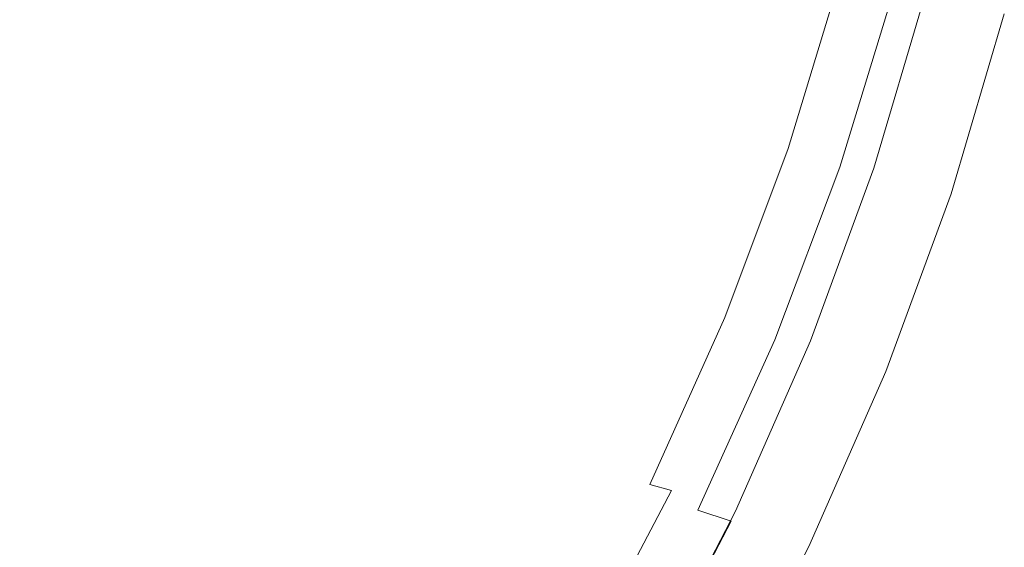
# Model space of a CAD drawing. Extents: x -787 to 894, y 182 to 945.
# Drawn here: x 762 to 883, y 408 to 472 of the extents above; entities that cross this region are included whole.
import ezdxf

# ---------------------------------------------------------------- set-up
doc = ezdxf.new("R2010")
doc.units = 0
doc.header["$LTSCALE"] = 500
doc.header["$MEASUREMENT"] = 0
doc.layers.add('NOVOTERM_CERAMIKA', color=7, linetype='Continuous')

msp = doc.modelspace()

# ---------------------------------------------------------------- linework, layer by layer
at = {"layer": 'NOVOTERM_CERAMIKA', "lineweight": 0}
for points, invisible_edges in [([(752.09, 472.81, -241.42), (759.67, 471.77, -233.53), (765.88, 489.88, -233.14), (758.22, 490.72, -241.04)], 15), ([(765.27, 488.67, -247.83), (759.04, 470.36, -248.18), (751.45, 471.42, -256.69), (757.61, 489.53, -256.35)], 14), ([(759.67, 471.77, -233.53), (766.98, 470.84, -226.3), (773.24, 489.12, -225.91), (765.88, 489.88, -233.14)], 15), ([(773.24, 489.12, -225.91), (766.98, 470.84, -226.3), (773.98, 469.97, -219.49), (780.3, 488.42, -219.1)], 15), ([(772.73, 487.9, -240.15), (766.44, 469.4, -240.5), (759.04, 470.36, -248.18), (765.27, 488.67, -247.83)], 15), ([(779.98, 487.18, -233.03), (773.64, 468.51, -233.39), (766.44, 469.4, -240.5), (772.73, 487.9, -240.15)], 15), ([(780.3, 488.42, -219.1), (773.98, 469.97, -219.49), (780.73, 469.14, -213.14), (787.12, 487.76, -212.74)], 15), ([(787.12, 487.76, -212.74), (780.73, 469.14, -213.14), (787.3, 468.33, -207.27), (793.74, 487.1, -206.87)], 15), ([(780.56, 467.68, -226.67), (773.64, 468.51, -233.39), (779.98, 487.18, -233.03), (786.96, 486.51, -226.31)], 15), ([(793.74, 487.1, -206.87), (787.3, 468.33, -207.27), (793.74, 467.51, -201.91), (800.23, 486.44, -201.51)], 15), ([(787.17, 466.91, -220.46), (780.56, 467.68, -226.67), (786.96, 486.51, -226.31), (793.63, 485.89, -220.1)], 15), ([(793.52, 466.18, -214.8), (787.17, 466.91, -220.46), (793.63, 485.89, -220.1), (800.03, 485.31, -214.43)], 15), ([(793.74, 467.51, -201.91), (800.12, 466.66, -197.1), (806.64, 485.75, -196.69), (800.23, 486.44, -201.51)], 15), ([(800.12, 466.66, -197.1), (806.48, 465.74, -192.85), (813.04, 485.01, -192.45), (806.64, 485.75, -196.69)], 15), ([(799.66, 465.49, -209.71), (793.52, 466.18, -214.8), (800.03, 485.31, -214.43), (806.21, 484.74, -209.33)], 15), ([(812.22, 484.19, -204.84), (805.63, 464.8, -205.23), (799.66, 465.49, -209.71), (806.21, 484.74, -209.33)], 15), ([(818.09, 483.62, -200.97), (811.47, 464.09, -201.36), (805.63, 464.8, -205.23), (812.22, 484.19, -204.84)], 15), ([(806.48, 465.74, -192.85), (812.9, 464.74, -189.21), (819.49, 484.2, -188.81), (813.04, 485.01, -192.45)], 15), ([(812.9, 464.74, -189.21), (819.43, 463.62, -186.2), (826.03, 483.3, -185.8), (819.49, 484.2, -188.81)], 15), ([(823.88, 483.02, -197.71), (817.24, 463.34, -198.11), (811.47, 464.09, -201.36), (818.09, 483.62, -200.97)], 15), ([(829.64, 482.37, -195.08), (822.99, 462.53, -195.48), (817.24, 463.34, -198.11), (823.88, 483.02, -197.71)], 15), ([(826.03, 483.3, -185.8), (819.43, 463.62, -186.2), (826.12, 462.36, -183.85), (832.74, 482.29, -183.46)], 15), ([(828.8, 461.61, -193.45), (822.99, 462.53, -195.48), (829.64, 482.37, -195.08), (835.44, 481.63, -193.07)], 15), ([(832.74, 482.29, -183.46), (826.12, 462.36, -183.85), (832.86, 461.01, -182.25), (839.48, 481.19, -181.88)], 15), ([(834.5, 460.64, -192.11), (828.8, 461.61, -193.45), (835.44, 481.63, -193.07), (841.13, 480.86, -191.73)], 15), ([(839.48, 481.19, -181.88), (832.86, 461.01, -182.25), (839.49, 459.6, -181.5), (846.11, 480.06, -181.14)], 15), ([(839.92, 459.67, -191.49), (834.5, 460.64, -192.11), (841.13, 480.86, -191.73), (846.51, 480.08, -191.13)], 15), ([(846.11, 480.06, -181.14), (839.49, 459.6, -181.5), (845.89, 458.2, -181.69), (852.5, 478.92, -181.35)], 15), ([(844.87, 458.76, -191.62), (839.92, 459.67, -191.49), (846.51, 480.08, -191.13), (851.41, 479.36, -191.28)], 15), ([(855.69, 478.73, -192.13), (849.2, 457.96, -192.48), (844.87, 458.76, -191.62), (851.41, 479.36, -191.28)], 15), ([(845.89, 458.2, -181.69), (851.92, 456.83, -182.92), (858.52, 477.82, -182.59), (852.5, 478.92, -181.35)], 15), ([(859.3, 478.18, -193.66), (852.88, 457.28, -194), (849.2, 457.96, -192.48), (855.69, 478.73, -192.13)], 15), ([(862.35, 477.7, -195.87), (855.96, 456.69, -196.22), (852.88, 457.28, -194), (859.3, 478.18, -193.66)], 14), ([(851.92, 456.83, -182.92), (857.44, 455.54, -185.27), (864.02, 476.78, -184.95), (858.52, 477.82, -182.59)], 15), ([(864.96, 477.26, -198.99), (858.6, 456.15, -199.33), (855.96, 456.69, -196.22), (862.35, 477.7, -195.87)], 15), ([(860.89, 455.63, -203.89), (858.6, 456.15, -199.33), (864.96, 477.26, -198.99), (867.25, 476.85, -203.57)], 15), ([(862.85, 455.17, -210.11), (860.89, 455.63, -203.89), (867.25, 476.85, -203.57), (869.2, 476.47, -209.8)], 15), ([(857.44, 455.54, -185.27), (862.32, 454.39, -188.85), (868.89, 475.85, -188.54), (864.02, 476.78, -184.95)], 13), ([(862.32, 454.39, -188.85), (866.42, 453.4, -193.74), (872.98, 475.05, -193.44), (868.89, 475.85, -188.54)], 15), ([(864.36, 454.8, -217.75), (862.85, 455.17, -210.11), (869.2, 476.47, -209.8), (870.71, 476.17, -217.46)], 15), ([(865.41, 454.53, -226.56), (864.36, 454.8, -217.75), (870.71, 476.17, -217.46), (871.76, 475.95, -226.28)], 15), ([(872.41, 475.82, -236), (866.06, 454.37, -236.28), (865.41, 454.53, -226.56), (871.76, 475.95, -226.28)], 15), ([(872.74, 475.75, -246.41), (866.39, 454.28, -246.68), (866.06, 454.37, -236.28), (872.41, 475.82, -236)], 15), ([(872.85, 475.73, -257.29), (866.5, 454.25, -257.57), (866.39, 454.28, -246.68), (872.74, 475.75, -246.41)], 15), ([(872.85, 475.73, -268.46), (866.5, 454.25, -268.74), (866.5, 454.25, -257.57), (872.85, 475.73, -257.29)], 14), ([(866.5, 454.25, -268.74), (872.85, 475.73, -268.46), (882.53, 473.2, -268.46), (876, 451.11, -268.74)], 15), ([(872.98, 475.05, -193.44), (866.42, 453.4, -193.74), (869.61, 452.64, -200.03), (876.16, 474.44, -199.74)], 15), ([(876.16, 474.44, -199.74), (869.61, 452.64, -200.03), (872.01, 452.07, -207.56), (878.55, 473.97, -207.28)], 15), ([(878.55, 473.97, -207.28), (872.01, 452.07, -207.56), (873.72, 451.66, -216.14), (880.26, 473.64, -215.86)], 15), ([(880.26, 473.64, -215.86), (873.72, 451.66, -216.14), (874.86, 451.38, -225.61), (881.39, 473.42, -225.33)], 15), ([(874.86, 451.38, -225.61), (875.54, 451.22, -235.77), (882.07, 473.29, -235.5), (881.39, 473.42, -225.33)], 15), ([(875.54, 451.22, -235.77), (875.88, 451.14, -246.47), (882.41, 473.22, -246.19), (882.07, 473.29, -235.5)], 15), ([(875.88, 451.14, -246.47), (876, 451.11, -257.51), (882.53, 473.2, -257.24), (882.41, 473.22, -246.19)], 15), ([(876, 451.11, -257.51), (876, 451.11, -268.74), (882.53, 473.2, -268.46), (882.53, 473.2, -257.24)], 13), ([(752.25, 453.81, -234.11), (759.48, 452.7, -226.89), (766.98, 470.84, -226.3), (759.67, 471.77, -233.53)], 15), ([(766.98, 470.84, -226.3), (759.48, 452.7, -226.89), (766.41, 451.67, -220.09), (773.98, 469.97, -219.49)], 15), ([(766.44, 469.4, -240.5), (758.92, 451.09, -241.04), (751.59, 452.22, -248.71), (759.04, 470.36, -248.18)], 15), ([(773.98, 469.97, -219.49), (766.41, 451.67, -220.09), (773.1, 450.69, -213.74), (780.73, 469.14, -213.14)], 15), ([(773.64, 468.51, -233.39), (766.05, 450.03, -233.93), (758.92, 451.09, -241.04), (766.44, 469.4, -240.5)], 15), ([(772.91, 449.04, -227.22), (766.05, 450.03, -233.93), (773.64, 468.51, -233.39), (780.56, 467.68, -226.67)], 15), ([(780.73, 469.14, -213.14), (773.1, 450.69, -213.74), (779.61, 449.73, -207.87), (787.3, 468.33, -207.27)], 15), ([(779.46, 448.13, -221.02), (772.91, 449.04, -227.22), (780.56, 467.68, -226.67), (787.17, 466.91, -220.46)], 15), ([(787.3, 468.33, -207.27), (779.61, 449.73, -207.87), (785.99, 448.76, -202.52), (793.74, 467.51, -201.91)], 15), ([(785.99, 448.76, -202.52), (792.31, 447.74, -197.7), (800.12, 466.66, -197.1), (793.74, 467.51, -201.91)], 15), ([(785.75, 447.27, -215.37), (779.46, 448.13, -221.02), (787.17, 466.91, -220.46), (793.52, 466.18, -214.8)], 15), ([(791.84, 446.44, -210.29), (785.75, 447.27, -215.37), (793.52, 466.18, -214.8), (799.66, 465.49, -209.71)], 15), ([(792.31, 447.74, -197.7), (798.63, 446.65, -193.46), (806.48, 465.74, -192.85), (800.12, 466.66, -197.1)], 15), ([(805.63, 464.8, -205.23), (797.76, 445.62, -205.81), (791.84, 446.44, -210.29), (799.66, 465.49, -209.71)], 15), ([(811.47, 464.09, -201.36), (803.57, 444.77, -201.95), (797.76, 445.62, -205.81), (805.63, 464.8, -205.23)], 15), ([(798.63, 446.65, -193.46), (805, 445.46, -189.81), (812.9, 464.74, -189.21), (806.48, 465.74, -192.85)], 15), ([(805, 445.46, -189.81), (811.5, 444.13, -186.79), (819.43, 463.62, -186.2), (812.9, 464.74, -189.21)], 15), ([(817.24, 463.34, -198.11), (809.3, 443.88, -198.7), (803.57, 444.77, -201.95), (811.47, 464.09, -201.36)], 15), ([(819.43, 463.62, -186.2), (811.5, 444.13, -186.79), (818.17, 442.64, -184.42), (826.12, 462.36, -183.85)], 15), ([(822.99, 462.53, -195.48), (815.03, 442.91, -196.06), (809.3, 443.88, -198.7), (817.24, 463.34, -198.11)], 15), ([(820.83, 441.81, -194.03), (815.03, 442.91, -196.06), (822.99, 462.53, -195.48), (828.8, 461.61, -193.45)], 15), ([(826.12, 462.36, -183.85), (818.17, 442.64, -184.42), (824.88, 441.03, -182.81), (832.86, 461.01, -182.25)], 15), ([(826.54, 440.64, -192.66), (820.83, 441.81, -194.03), (828.8, 461.61, -193.45), (834.5, 460.64, -192.11)], 15), ([(832.86, 461.01, -182.25), (824.88, 441.03, -182.81), (831.5, 439.37, -182.04), (839.49, 459.6, -181.5)], 15), ([(831.98, 439.48, -192.03), (826.54, 440.64, -192.66), (834.5, 460.64, -192.11), (839.92, 459.67, -191.49)], 15), ([(839.49, 459.6, -181.5), (831.5, 439.37, -182.04), (837.89, 437.69, -182.21), (845.89, 458.2, -181.69)], 15), ([(836.96, 438.39, -192.15), (831.98, 439.48, -192.03), (839.92, 459.67, -191.49), (844.87, 458.76, -191.62)], 15), ([(849.2, 457.96, -192.48), (841.34, 437.43, -192.99), (836.96, 438.39, -192.15), (844.87, 458.76, -191.62)], 15), ([(837.89, 437.69, -182.21), (843.91, 436.07, -183.42), (851.92, 456.83, -182.92), (845.89, 458.2, -181.69)], 15), ([(852.88, 457.28, -194), (845.05, 436.61, -194.5), (841.34, 437.43, -192.99), (849.2, 457.96, -192.48)], 15), ([(843.91, 436.07, -183.42), (849.43, 434.55, -185.75), (857.44, 455.54, -185.27), (851.92, 456.83, -182.92)], 15), ([(855.96, 456.69, -196.22), (848.17, 435.91, -196.71), (845.05, 436.61, -194.5), (852.88, 457.28, -194)], 14), ([(858.6, 456.15, -199.33), (850.82, 435.27, -199.81), (848.17, 435.91, -196.71), (855.96, 456.69, -196.22)], 15), ([(849.43, 434.55, -185.75), (854.31, 433.18, -189.31), (862.32, 454.39, -188.85), (857.44, 455.54, -185.27)], 13), ([(853.11, 434.67, -204.36), (850.82, 435.27, -199.81), (858.6, 456.15, -199.33), (860.89, 455.63, -203.89)], 15), ([(855.07, 434.12, -210.56), (853.11, 434.67, -204.36), (860.89, 455.63, -203.89), (862.85, 455.17, -210.11)], 15), ([(856.58, 433.68, -218.19), (855.07, 434.12, -210.56), (862.85, 455.17, -210.11), (864.36, 454.8, -217.75)], 15), ([(854.31, 433.18, -189.31), (858.41, 432.01, -194.18), (866.42, 453.4, -193.74), (862.32, 454.39, -188.85)], 15), ([(857.63, 433.37, -226.98), (856.58, 433.68, -218.19), (864.36, 454.8, -217.75), (865.41, 454.53, -226.56)], 15), ([(866.06, 454.37, -236.28), (858.27, 433.17, -236.69), (857.63, 433.37, -226.98), (865.41, 454.53, -226.56)], 15), ([(866.39, 454.28, -246.68), (858.6, 433.07, -247.09), (858.27, 433.17, -236.69), (866.06, 454.37, -236.28)], 15), ([(866.5, 454.25, -257.57), (858.71, 433.04, -257.97), (858.6, 433.07, -247.09), (866.39, 454.28, -246.68)], 15), ([(866.5, 454.25, -268.74), (858.71, 433.04, -269.14), (858.71, 433.04, -257.97), (866.5, 454.25, -257.57)], 14), ([(858.71, 433.04, -269.14), (866.5, 454.25, -268.74), (876, 451.11, -268.74), (867.98, 429.29, -269.14)], 15), ([(759.48, 452.7, -226.89), (750.81, 434.75, -227.71), (757.66, 433.57, -220.92), (766.41, 451.67, -220.09)], 15), ([(866.42, 453.4, -193.74), (858.41, 432.01, -194.18), (861.6, 431.1, -200.46), (869.61, 452.64, -200.03)], 15), ([(869.61, 452.64, -200.03), (861.6, 431.1, -200.46), (864, 430.42, -207.98), (872.01, 452.07, -207.56)], 15), ([(766.41, 451.67, -220.09), (757.66, 433.57, -220.92), (764.28, 432.44, -214.58), (773.1, 450.69, -213.74)], 15), ([(872.01, 452.07, -207.56), (864, 430.42, -207.98), (865.71, 429.94, -216.56), (873.72, 451.66, -216.14)], 15), ([(873.72, 451.66, -216.14), (865.71, 429.94, -216.56), (866.85, 429.61, -226.02), (874.86, 451.38, -225.61)], 15), ([(766.05, 450.03, -233.93), (757.29, 431.77, -234.71), (750.23, 432.99, -241.81), (758.92, 451.09, -241.04)], 15), ([(773.1, 450.69, -213.74), (764.28, 432.44, -214.58), (770.71, 431.33, -208.72), (779.61, 449.73, -207.87)], 15), ([(866.85, 429.61, -226.02), (867.53, 429.42, -236.18), (875.54, 451.22, -235.77), (874.86, 451.38, -225.61)], 15), ([(867.53, 429.42, -236.18), (867.87, 429.32, -246.88), (875.88, 451.14, -246.47), (875.54, 451.22, -235.77)], 15), ([(867.87, 429.32, -246.88), (867.98, 429.29, -257.92), (876, 451.11, -257.51), (875.88, 451.14, -246.47)], 15), ([(867.98, 429.29, -257.92), (867.98, 429.29, -269.14), (876, 451.11, -268.74), (876, 451.11, -257.51)], 13), ([(764.07, 430.63, -228.01), (757.29, 431.77, -234.71), (766.05, 450.03, -233.93), (772.91, 449.04, -227.22)], 15), ([(770.55, 429.58, -221.82), (764.07, 430.63, -228.01), (772.91, 449.04, -227.22), (779.46, 448.13, -221.02)], 15), ([(779.61, 449.73, -207.87), (770.71, 431.33, -208.72), (777.03, 430.21, -203.37), (785.99, 448.76, -202.52)], 15), ([(776.78, 428.59, -216.18), (770.55, 429.58, -221.82), (779.46, 448.13, -221.02), (785.75, 447.27, -215.37)], 15), ([(777.03, 430.21, -203.37), (783.28, 429.04, -198.55), (792.31, 447.74, -197.7), (785.99, 448.76, -202.52)], 15), ([(782.81, 427.63, -211.11), (776.78, 428.59, -216.18), (785.75, 447.27, -215.37), (791.84, 446.44, -210.29)], 15), ([(783.28, 429.04, -198.55), (789.54, 427.78, -194.3), (798.63, 446.65, -193.46), (792.31, 447.74, -197.7)], 15), ([(789.54, 427.78, -194.3), (795.86, 426.4, -190.65), (805, 445.46, -189.81), (798.63, 446.65, -193.46)], 15), ([(797.76, 445.62, -205.81), (788.68, 426.68, -206.64), (782.81, 427.63, -211.11), (791.84, 446.44, -210.29)], 15), ([(803.57, 444.77, -201.95), (794.43, 425.71, -202.78), (788.68, 426.68, -206.64), (797.76, 445.62, -205.81)], 15), ([(795.86, 426.4, -190.65), (802.31, 424.87, -187.61), (811.5, 444.13, -186.79), (805, 445.46, -189.81)], 15), ([(809.3, 443.88, -198.7), (800.12, 424.67, -199.53), (794.43, 425.71, -202.78), (803.57, 444.77, -201.95)], 15), ([(815.03, 442.91, -196.06), (805.82, 423.54, -196.88), (800.12, 424.67, -199.53), (809.3, 443.88, -198.7)], 15), ([(811.5, 444.13, -186.79), (802.31, 424.87, -187.61), (808.93, 423.15, -185.23), (818.17, 442.64, -184.42)], 15), ([(811.59, 422.26, -194.83), (805.82, 423.54, -196.88), (815.03, 442.91, -196.06), (820.83, 441.81, -194.03)], 15), ([(818.17, 442.64, -184.42), (808.93, 423.15, -185.23), (815.6, 421.31, -183.59), (824.88, 441.03, -182.81)], 15), ([(817.29, 420.91, -193.44), (811.59, 422.26, -194.83), (820.83, 441.81, -194.03), (826.54, 440.64, -192.66)], 15), ([(824.88, 441.03, -182.81), (815.6, 421.31, -183.59), (822.18, 419.39, -182.8), (831.5, 439.37, -182.04)], 15), ([(822.73, 419.56, -192.78), (817.29, 420.91, -193.44), (826.54, 440.64, -192.66), (831.98, 439.48, -192.03)], 15), ([(831.5, 439.37, -182.04), (822.18, 419.39, -182.8), (828.53, 417.47, -182.94), (837.89, 437.69, -182.21)], 15), ([(827.72, 418.29, -192.87), (822.73, 419.56, -192.78), (831.98, 439.48, -192.03), (836.96, 438.39, -192.15)], 15), ([(841.34, 437.43, -192.99), (832.11, 417.18, -193.69), (827.72, 418.29, -192.87), (836.96, 438.39, -192.15)], 15), ([(828.53, 417.47, -182.94), (834.53, 415.6, -184.12), (843.91, 436.07, -183.42), (837.89, 437.69, -182.21)], 15), ([(845.05, 436.61, -194.5), (835.84, 416.23, -195.19), (832.11, 417.18, -193.69), (841.34, 437.43, -192.99)], 15), ([(834.53, 415.6, -184.12), (840.02, 413.84, -186.42), (849.43, 434.55, -185.75), (843.91, 436.07, -183.42)], 15), ([(848.17, 435.91, -196.71), (838.97, 415.42, -197.39), (835.84, 416.23, -195.19), (845.05, 436.61, -194.5)], 14), ([(850.82, 435.27, -199.81), (841.62, 414.69, -200.46), (838.97, 415.42, -197.39), (848.17, 435.91, -196.71)], 13), ([(840.02, 413.84, -186.42), (844.87, 412.27, -189.95), (854.31, 433.18, -189.31), (849.43, 434.55, -185.75)], 13), ([(843.91, 414, -204.98), (841.62, 414.69, -200.46), (850.82, 435.27, -199.81), (853.11, 434.67, -204.36)], 15), ([(845.85, 413.37, -211.16), (843.91, 414, -204.98), (853.11, 434.67, -204.36), (855.07, 434.12, -210.56)], 15), ([(757.66, 433.57, -220.92), (747.79, 415.69, -222.02), (754.32, 414.42, -215.7), (764.28, 432.44, -214.58)], 15), ([(847.35, 412.87, -218.78), (845.85, 413.37, -211.16), (855.07, 434.12, -210.56), (856.58, 433.68, -218.19)], 15), ([(848.4, 412.51, -227.56), (847.35, 412.87, -218.78), (856.58, 433.68, -218.19), (857.63, 433.37, -226.98)], 15), ([(858.27, 433.17, -236.69), (849.04, 412.29, -237.27), (848.4, 412.51, -227.56), (857.63, 433.37, -226.98)], 15), ([(764.28, 432.44, -214.58), (754.32, 414.42, -215.7), (760.68, 413.17, -209.85), (770.71, 431.33, -208.72)], 15), ([(844.87, 412.27, -189.95), (848.96, 410.93, -194.8), (858.41, 432.01, -194.18), (854.31, 433.18, -189.31)], 14), ([(858.6, 433.07, -247.09), (849.37, 412.17, -247.67), (849.04, 412.29, -237.27), (858.27, 433.17, -236.69)], 15), ([(858.71, 433.04, -257.97), (849.48, 412.13, -258.55), (849.37, 412.17, -247.67), (858.6, 433.07, -247.09)], 15), ([(858.71, 433.04, -269.14), (849.48, 412.13, -269.71), (849.48, 412.13, -258.55), (858.71, 433.04, -257.97)], 14), ([(849.48, 412.13, -269.71), (858.71, 433.04, -269.14), (867.98, 429.29, -269.14), (858.49, 407.8, -269.71)], 15), ([(754.11, 412.48, -229.08), (747.4, 413.76, -235.77), (757.29, 431.77, -234.71), (764.07, 430.63, -228.01)], 15), ([(770.71, 431.33, -208.72), (760.68, 413.17, -209.85), (766.92, 411.9, -204.5), (777.03, 430.21, -203.37)], 15), ([(858.41, 432.01, -194.18), (848.96, 410.93, -194.8), (852.13, 409.88, -201.07), (861.6, 431.1, -200.46)], 15), ([(861.6, 431.1, -200.46), (852.13, 409.88, -201.07), (854.52, 409.1, -208.58), (864, 430.42, -207.98)], 15), ([(760.51, 411.3, -222.9), (754.11, 412.48, -229.08), (764.07, 430.63, -228.01), (770.55, 429.58, -221.82)], 15), ([(766.92, 411.9, -204.5), (773.1, 410.58, -199.69), (783.28, 429.04, -198.55), (777.03, 430.21, -203.37)], 15), ([(864, 430.42, -207.98), (854.52, 409.1, -208.58), (856.22, 408.54, -217.14), (865.71, 429.94, -216.56)], 15), ([(865.71, 429.94, -216.56), (856.22, 408.54, -217.14), (857.35, 408.17, -226.6), (866.85, 429.61, -226.02)], 15), ([(766.67, 410.18, -217.27), (760.51, 411.3, -222.9), (770.55, 429.58, -221.82), (776.78, 428.59, -216.18)], 15), ([(772.63, 409.1, -212.21), (766.67, 410.18, -217.27), (776.78, 428.59, -216.18), (782.81, 427.63, -211.11)], 15), ([(773.1, 410.58, -199.69), (779.29, 409.17, -195.43), (789.54, 427.78, -194.3), (783.28, 429.04, -198.55)], 15), ([(857.35, 408.17, -226.6), (858.04, 407.95, -236.76), (867.53, 429.42, -236.18), (866.85, 429.61, -226.02)], 15), ([(858.04, 407.95, -236.76), (858.38, 407.84, -247.45), (867.87, 429.32, -246.88), (867.53, 429.42, -236.18)], 15), ([(858.38, 407.84, -247.45), (858.49, 407.8, -258.49), (867.98, 429.29, -257.92), (867.87, 429.32, -246.88)], 15), ([(858.49, 407.8, -258.49), (858.49, 407.8, -269.71), (867.98, 429.29, -269.14), (867.98, 429.29, -257.92)], 13), ([(788.68, 426.68, -206.64), (778.44, 408.02, -207.75), (772.63, 409.1, -212.21), (782.81, 427.63, -211.11)], 15), ([(779.29, 409.17, -195.43), (785.53, 407.61, -191.77), (795.86, 426.4, -190.65), (789.54, 427.78, -194.3)], 15), ([(794.43, 425.71, -202.78), (784.13, 406.92, -203.89), (778.44, 408.02, -207.75), (788.68, 426.68, -206.64)], 15), ([(785.53, 407.61, -191.77), (791.9, 405.89, -188.72), (802.31, 424.87, -187.61), (795.86, 426.4, -190.65)], 15), ([(800.12, 424.67, -199.53), (789.77, 405.75, -200.63), (784.13, 406.92, -203.89), (794.43, 425.71, -202.78)], 15), ([(802.31, 424.87, -187.61), (791.9, 405.89, -188.72), (798.46, 403.95, -186.31), (808.93, 423.15, -185.23)], 15), ([(805.82, 423.54, -196.88), (795.41, 404.46, -197.97), (789.77, 405.75, -200.63), (800.12, 424.67, -199.53)], 15), ([(801.14, 403.01, -195.89), (795.41, 404.46, -197.97), (805.82, 423.54, -196.88), (811.59, 422.26, -194.83)], 15), ([(808.93, 423.15, -185.23), (798.46, 403.95, -186.31), (805.05, 401.87, -184.64), (815.6, 421.31, -183.59)], 15), ([(806.8, 401.47, -194.48), (801.14, 403.01, -195.89), (811.59, 422.26, -194.83), (817.29, 420.91, -193.44)], 15), ([(815.6, 421.31, -183.59), (805.05, 401.87, -184.64), (811.56, 399.72, -183.81), (822.18, 419.39, -182.8)], 15), ([(812.2, 399.94, -193.79), (806.8, 401.47, -194.48), (817.29, 420.91, -193.44), (822.73, 419.56, -192.78)], 15), ([(822.18, 419.39, -182.8), (811.56, 399.72, -183.81), (817.85, 397.56, -183.91), (828.53, 417.47, -182.94)], 15), ([(817.16, 398.51, -193.84), (812.2, 399.94, -193.79), (822.73, 419.56, -192.78), (827.72, 418.29, -192.87)], 15), ([(832.11, 417.18, -193.69), (821.54, 397.24, -194.63), (817.16, 398.51, -193.84), (827.72, 418.29, -192.87)], 15), ([(817.85, 397.56, -183.91), (823.78, 395.45, -185.05), (834.53, 415.6, -184.12), (828.53, 417.47, -182.94)], 15), ([(835.84, 416.23, -195.19), (825.26, 396.18, -196.1), (821.54, 397.24, -194.63), (832.11, 417.18, -193.69)], 15), ([(823.78, 395.45, -185.05), (829.21, 393.48, -187.32), (840.02, 413.84, -186.42), (834.53, 415.6, -184.12)], 15), ([(838.97, 415.42, -197.39), (828.38, 395.27, -198.26), (825.26, 396.18, -196.1), (835.84, 416.23, -195.19)], 15), ([(841.62, 414.69, -200.46), (831.01, 394.46, -201.31), (828.38, 395.27, -198.26), (838.97, 415.42, -197.39)], 14), ([(833.27, 393.69, -205.8), (831.01, 394.46, -201.31), (841.62, 414.69, -200.46), (843.91, 414, -204.98)], 15), ([(835.2, 392.98, -211.96), (833.27, 393.69, -205.8), (843.91, 414, -204.98), (845.85, 413.37, -211.16)], 15), ([(766.92, 411.9, -204.5), (760.68, 413.17, -209.85), (749.57, 395.28, -211.29), (755.72, 393.87, -205.95)], 15), ([(829.21, 393.48, -187.32), (834.02, 391.71, -190.82), (844.87, 412.27, -189.95), (840.02, 413.84, -186.42)], 15), ([(836.68, 392.42, -219.56), (835.2, 392.98, -211.96), (845.85, 413.37, -211.16), (847.35, 412.87, -218.78)], 15), ([(837.72, 392.01, -228.34), (836.68, 392.42, -219.56), (847.35, 412.87, -218.78), (848.4, 412.51, -227.56)], 15), ([(761.82, 392.41, -201.14), (773.1, 410.58, -199.69), (766.92, 411.9, -204.5), (755.72, 393.87, -205.95)], 15), ([(834.02, 391.71, -190.82), (838.06, 390.2, -195.64), (848.96, 410.93, -194.8), (844.87, 412.27, -189.95)], 13), ([(849.04, 412.29, -237.27), (838.35, 391.76, -238.04), (837.72, 392.01, -228.34), (848.4, 412.51, -227.56)], 15), ([(849.37, 412.17, -247.67), (838.67, 391.63, -248.43), (838.35, 391.76, -238.04), (849.04, 412.29, -237.27)], 15), ([(849.48, 412.13, -258.55), (838.78, 391.59, -259.31), (838.67, 391.63, -248.43), (849.37, 412.17, -247.67)], 15), ([(849.48, 412.13, -269.71), (838.78, 391.58, -270.48), (838.78, 391.59, -259.31), (849.48, 412.13, -258.55)], 14), ([(838.78, 391.58, -270.48), (849.48, 412.13, -269.71), (858.49, 407.8, -269.71), (847.5, 386.69, -270.48)], 15), ([(749.4, 393.28, -224.3), (760.51, 411.3, -222.9), (766.67, 410.18, -217.27), (755.48, 392.05, -218.68)], 15), ([(767.92, 390.84, -196.88), (779.29, 409.17, -195.43), (773.1, 410.58, -199.69), (761.82, 392.41, -201.14)], 15), ([(848.96, 410.93, -194.8), (838.06, 390.2, -195.64), (841.21, 389.03, -201.88), (852.13, 409.88, -201.07)], 15), ([(755.48, 392.05, -218.68), (766.67, 410.18, -217.27), (772.63, 409.1, -212.21), (761.37, 390.85, -213.63)], 15), ([(772.63, 409.1, -212.21), (778.44, 408.02, -207.75), (767.1, 389.65, -209.17), (761.37, 390.85, -213.63)], 15), ([(774.07, 389.12, -193.21), (785.53, 407.61, -191.77), (779.29, 409.17, -195.43), (767.92, 390.84, -196.88)], 15), ([(852.13, 409.88, -201.07), (841.21, 389.03, -201.88), (843.57, 388.15, -209.37), (854.52, 409.1, -208.58)], 15), ([(854.52, 409.1, -208.58), (843.57, 388.15, -209.37), (845.25, 387.52, -217.92), (856.22, 408.54, -217.14)], 15), ([(778.44, 408.02, -207.75), (784.13, 406.92, -203.89), (772.72, 388.42, -205.31), (767.1, 389.65, -209.17)], 15), ([(856.22, 408.54, -217.14), (845.25, 387.52, -217.92), (846.37, 387.11, -227.37), (857.35, 408.17, -226.6)], 15), ([(846.37, 387.11, -227.37), (847.05, 386.85, -237.52), (858.04, 407.95, -236.76), (857.35, 408.17, -226.6)], 15), ([(847.05, 386.85, -237.52), (847.39, 386.73, -248.21), (858.38, 407.84, -247.45), (858.04, 407.95, -236.76)], 15), ([(847.39, 386.73, -248.21), (847.5, 386.69, -259.25), (858.49, 407.8, -258.49), (858.38, 407.84, -247.45)], 15), ([(847.5, 386.69, -259.25), (847.5, 386.69, -270.48), (858.49, 407.8, -269.71), (858.49, 407.8, -258.49)], 13)]:
    msp.add_3dface(points, dxfattribs=dict(at, invisible_edges=invisible_edges))

doc.saveas('drawing.dxf')
